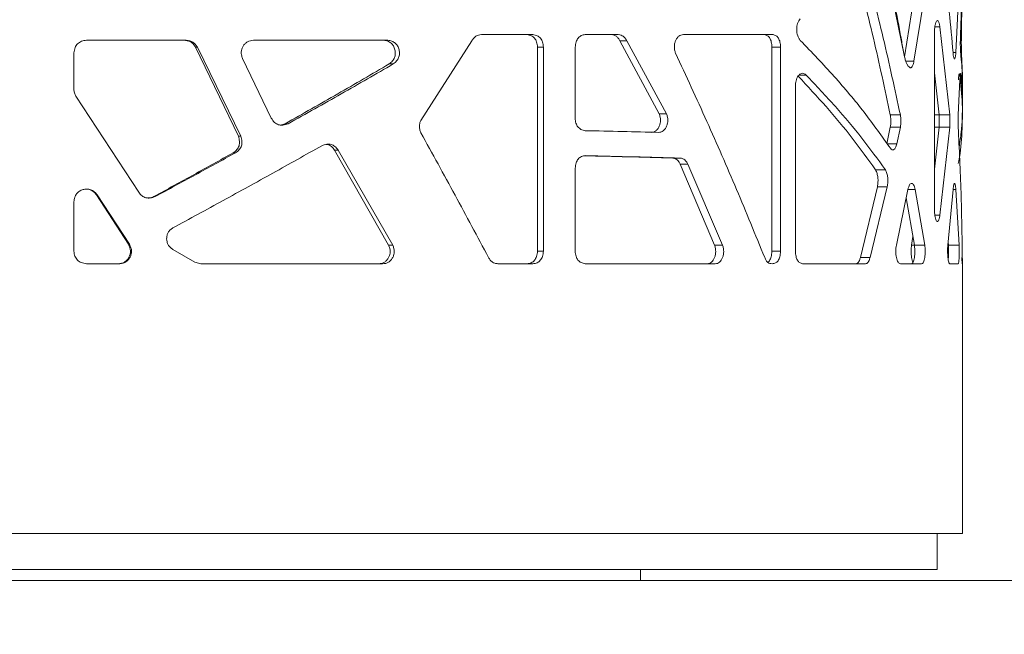
# Model space of a CAD drawing. Units: millimetres. Extents: x 53 to 9233, y 18649 to 27846.
# Drawn here: x 5431 to 5705, y 24145 to 24316 of the extents above; entities that cross this region are included whole.
import ezdxf

# ---------------------------------------------------------------- set-up
doc = ezdxf.new("R2010")
doc.units = ezdxf.units.MM
doc.header["$PDSIZE"] = -1
doc.styles.add('SLDTEXTSTYLE16', font='arial.ttf')
doc.dimstyles.new('QUOTA OK', dxfattribs={"dimtxt": 100, "dimasz": 30, "dimexe": 10, "dimexo": 0.0625, "dimgap": 40, "dimtad": 1, "dimdec": 0, "dimzin": 12, "dimdsep": 46, "dimtxsty": 'SLDTEXTSTYLE16', "dimblk": 'DOT', "dimcen": 0.09, "dimse1": 1, "dimse2": 1, "dimclrd": 7, "dimclre": 7, "dimclrt": 7, "dimadec": 0, "dimazin": 0, "dimtfac": 1, "dimtdec": 0, "dimtofl": 0, "dimtmove": 0, "dimatfit": 3, "dimldrblk": 'CLOSED', "dimfxl": 0, "dimtolj": 1, "dimtzin": 12, "dimarcsym": 0})

# ---------------------------------------------------------------- blocks, each defined once
blk = doc.blocks.new('_Dot')
at = {"color": 0, "linetype": 'ByBlock', "lineweight": -2}
blk.add_line((-0.5, 0), (-1, 0), dxfattribs=at)
at = {"color": 0, "linetype": 'ByBlock', "const_width": 0.5}
blk.add_lwpolyline([(-0.25, 0, 1), (0.25, 0, 1)], format="xyb", close=True, dxfattribs=at)
blk = doc.blocks.new('*D14')
at = {"color": 7, "lineweight": -2}
blk.add_line((5991.49, 24190.39), (5991.49, 24925.14), dxfattribs=at)
at = {"layer": 'Defpoints', "color": 0}
for p in [(5436.22, 24955.14), (5991.49, 24955.14), (5603.72, 24160.39)]:
    blk.add_point(p, dxfattribs=at)
at = {"color": 7, "lineweight": -2, "xscale": 30, "yscale": 30, "zscale": 30}
for p, rotation in [((5991.49, 24955.14), 90), ((5991.49, 24160.39), 270)]:
    blk.add_blockref('_Dot', p, dxfattribs=dict(at, rotation=rotation))
at = {"color": 7, "lineweight": 5, "insert": (5900.43, 24557.77), "char_height": 100, "attachment_point": 5, "rotation": 90, "style": 'SLDTEXTSTYLE16'}
blk.add_mtext('\\A1;795', dxfattribs=at)
blk = doc.blocks.new('_CLOSED')
at = {"color": 0, "linetype": 'ByBlock', "lineweight": -2}
for p, q in [((-1, 0.166667), (0, 0)), ((-1, 0.166667), (-1, -0.166667)), ((0, 0), (-1, -0.166667)), ((0, 0), (-1, 0))]:
    blk.add_line(p, q, dxfattribs=at)

msp = doc.modelspace()

# ---------------------------------------------------------------- linework, layer by layer
at = {"color": 7, "linetype": 'Continuous', "lineweight": 5}
for p, q in [((5691.41, 24307.09), (5692.82, 24335.05)), ((5677.1, 24305.9), (5681.66, 24334.61)), ((5679.75, 24304.69), (5684.55, 24334.61)), ((5693.21, 24331.86), (5692.95, 24311.5)), ((5672.53, 24328.24), (5677.15, 24305.9)), ((5685.57, 24314.24), (5686.95, 24314.24)), ((5689.69, 24289.79), (5686.95, 24314.24)), ((5477.47, 24310.52), (5449.79, 24310.52)), ((5533.49, 24310.52), (5496.2, 24310.52)), ((5556.86, 24310.37), (5542.7, 24288.26)), ((5573.83, 24312.1), (5559.52, 24312.1)), ((5597.58, 24312.1), (5588.41, 24312.1)), ((5608.95, 24290.1), (5598.02, 24310.37)), ((5598.02, 24310.37), (5599.93, 24310.37)), ((5611, 24290.1), (5599.93, 24310.37)), ((5640.58, 24312.1), (5615.67, 24312.1)), ((5685.44, 24312.51), (5685.44, 24263.6)), ((5491.97, 24283.85), (5480.08, 24308.57)), ((5480.08, 24308.57), (5480.59, 24308.57)), ((5492.63, 24283.85), (5480.59, 24308.57)), ((5575.13, 24251.85), (5575.13, 24308.64)), ((5575.13, 24308.64), (5576.77, 24308.64)), ((5576.77, 24251.85), (5576.77, 24308.64)), ((5585.59, 24308.64), (5585.59, 24288.85)), ((5640.27, 24251.85), (5640.27, 24308.64)), ((5640.27, 24308.64), (5642.68, 24308.64)), ((5642.68, 24251.85), (5642.68, 24308.64)), ((5446.26, 24307.02), (5446.26, 24296.87)), ((5493.12, 24305.48), (5501.13, 24288.86)), ((5677.49, 24304.69), (5679.75, 24304.69)), ((5690.62, 24307.09), (5691.41, 24307.09)), ((5693, 24306.77), (5693.22, 24300.72)), ((5533.89, 24303.94), (5535.04, 24303.94)), ((5677.8, 24303.99), (5678.17, 24303.36)), ((5686.73, 24289.79), (5685.44, 24301.45)), ((5685.44, 24299.85), (5685.53, 24300.66)), ((5692.53, 24299.51), (5692.05, 24289.79)), ((5693.22, 24300.72), (5693.22, 24292.72)), ((5646.81, 24297.86), (5646.81, 24251.85)), ((5693.22, 24289.88), (5693.22, 24297.88)), ((5446.83, 24294.97), (5464.27, 24268.25)), ((5608.95, 24290.1), (5611, 24290.1)), ((5673.17, 24289.79), (5675.97, 24289.79)), ((5685.44, 24289.79), (5686.73, 24289.79)), ((5686.73, 24289.79), (5689.69, 24289.79)), ((5503.64, 24286.94), (5505, 24287.33)), ((5505, 24287.33), (5505.81, 24287.33)), ((5672.22, 24281.77), (5673.17, 24286.33)), ((5673.17, 24286.33), (5675.97, 24286.33)), ((5675, 24281.77), (5675.97, 24286.33)), ((5685.44, 24274.67), (5686.73, 24286.33)), ((5686.73, 24286.33), (5689.69, 24286.33)), ((5686.95, 24261.87), (5689.69, 24286.33)), ((5491.97, 24283.85), (5492.63, 24283.85)), ((5672.22, 24281.77), (5675, 24281.77)), ((5490.53, 24279.23), (5491.17, 24279.23)), ((5533.73, 24253.58), (5518.73, 24279.94)), ((5518.73, 24279.94), (5519.7, 24279.94)), ((5534.88, 24253.58), (5519.7, 24279.94)), ((5612.7, 24277.79), (5614.79, 24277.79)), ((5585.59, 24274.99), (5585.59, 24251.85)), ((5624.34, 24253.58), (5614.79, 24276.06)), ((5614.79, 24276.06), (5616.9, 24276.06)), ((5626.57, 24253.58), (5616.9, 24276.06)), ((5669.08, 24274.51), (5671.83, 24274.51)), ((5685.52, 24276.38), (5685.44, 24277.11)), ((5685.59, 24276.02), (5685.52, 24276.38)), ((5664.88, 24250.12), (5669.58, 24269.78)), ((5667.58, 24250.12), (5672.33, 24269.78)), ((5669.58, 24269.78), (5672.33, 24269.78)), ((5678.08, 24269.02), (5674.9, 24253.58)), ((5682.75, 24253.58), (5680.06, 24269.02)), ((5690.62, 24269.02), (5689.19, 24253.58)), ((5692.32, 24253.58), (5691.41, 24269.02)), ((5452.55, 24267.55), (5452.74, 24267.55)), ((5461.42, 24253.8), (5452.55, 24267.55)), ((5461.72, 24253.8), (5452.74, 24267.55)), ((5468.5, 24267.08), (5468.88, 24267.08)), ((5679.87, 24253.58), (5677.61, 24266.72)), ((5446.26, 24265.65), (5446.26, 24251.89)), ((5685.57, 24261.87), (5686.95, 24261.87)), ((5679.09, 24253.58), (5679.47, 24255.94)), ((5461.42, 24253.8), (5461.72, 24253.8)), ((5533.73, 24253.58), (5534.88, 24253.58)), ((5624.34, 24253.58), (5626.57, 24253.58)), ((5679.09, 24253.58), (5679.87, 24253.58)), ((5679.87, 24253.58), (5682.75, 24253.58)), ((5689.33, 24253.58), (5689.27, 24254.5)), ((5689.33, 24253.58), (5692.32, 24253.58)), ((5473.77, 24252.37), (5479.84, 24248.85)), ((5575.13, 24251.85), (5576.77, 24251.85)), ((5640.27, 24251.85), (5642.68, 24251.85)), ((5664.88, 24250.12), (5667.58, 24250.12)), ((5449.79, 24248.39), (5458.77, 24248.39)), ((5479.84, 24248.85), (5481.55, 24248.39)), ((5564.14, 24248.39), (5573.83, 24248.39)), ((5588.41, 24248.39), (5624.52, 24248.39)), ((5648.79, 24248.39), (5666.25, 24248.39)), ((5676, 24248.39), (5681.88, 24248.39)), ((5689.7, 24248.39), (5692.04, 24248.39)), ((5693.22, 24248.39), (5693.16, 24248.39)), ((5693.22, 24173.39), (5693.22, 24248.39)), ((5693.22, 24248.39), (5693.22, 24248.39)), ((5693.22, 24173.39), (5179.22, 24173.39)), ((5686.22, 24163.39), (5686.22, 24173.39)), ((5186.22, 24163.39), (5686.22, 24163.39)), ((5603.72, 24163.39), (5603.72, 24160.39)), ((5268.72, 24160.39), (5603.72, 24160.39))]:
    msp.add_line(p, q, dxfattribs=at)
at = {"color": 8, "linetype": 'Continuous', "lineweight": 5}
for p, q in [((5647.8, 24300.86), (5649.76, 24300.86)), ((5685.44, 24286.33), (5686.73, 24286.33)), ((5678.08, 24269.02), (5680.06, 24269.02)), ((5690.62, 24269.02), (5691.41, 24269.02))]:
    msp.add_line(p, q, dxfattribs=at)
at = {"lineweight": 5}
msp.add_line((52.89, 24160.39), (9232.89, 24160.39), dxfattribs=at)
at = {"color": 7, "linetype": 'Continuous', "lineweight": 5}
for points, knots in [([(5685.55, 24352.31), (5686.56, 24344.78), (5688.58, 24329.7), (5689.94, 24314.63), (5690.62, 24307.09)], [0, 0, 0, 0, 0.5, 1, 1, 1, 1]), ([(5692.67, 24311.5), (5692.91, 24318.43), (5693.24, 24328.06), (5693.17, 24337.69), (5693.15, 24340.39)], [0, 0, 0, 0, 0.719925, 1, 1, 1, 1]), ([(5673.17, 24289.79), (5671.65, 24296.9), (5668.61, 24311.13), (5665.02, 24325.36), (5663.23, 24332.47)], [0, 0, 0, 0, 0.5, 1, 1, 1, 1]), ([(5675.97, 24289.79), (5674.43, 24296.9), (5671.35, 24311.13), (5667.73, 24325.36), (5665.91, 24332.47)], [0, 0, 0, 0, 0.5, 1, 1, 1, 1]), ([(5672.3, 24330.36), (5673.66, 24323.95), (5675.29, 24316.31), (5676.61, 24308.67), (5676.83, 24307.44)], [0, 0, 0, 0, 0.839173, 1, 1, 1, 1]), ([(5648.17, 24316.47), (5648.02, 24316.3), (5647.73, 24315.95), (5647.41, 24315.23), (5647.22, 24314.39), (5647.16, 24313.49), (5647.22, 24312.59), (5647.41, 24311.77), (5647.74, 24311.06), (5648.02, 24310.68), (5648.17, 24310.48)], [0, 0, 0, 0, 0.1319744, 0.2534326, 0.3734478, 0.5013993, 0.6256624, 0.7449399, 0.859997, 1, 1, 1, 1]), ([(5686.95, 24314.24), (5686.89, 24314.57), (5686.79, 24315.19), (5686.57, 24315.82), (5686.32, 24316.05), (5686.06, 24315.9), (5685.81, 24315.48), (5685.62, 24314.74), (5685.49, 24313.71), (5685.46, 24312.92), (5685.44, 24312.51)], [0, 0, 0, 0, 0.137411, 0.257892, 0.374358, 0.500961, 0.624485, 0.739888, 0.861011, 1, 1, 1, 1]), ([(5449.79, 24310.52), (5449.3, 24310.46), (5448.6, 24310.37), (5447.79, 24309.96), (5447.12, 24309.42), (5446.49, 24308.44), (5446.34, 24307.52), (5446.26, 24307.02)], [0, 0, 0, 0, 0.264247, 0.381842, 0.495202, 0.727958, 1, 1, 1, 1]), ([(5480.08, 24308.57), (5479.91, 24308.85), (5479.58, 24309.39), (5478.87, 24310.01), (5477.98, 24310.38), (5477.34, 24310.47), (5476.99, 24310.52)], [0, 0, 0, 0, 0.257135, 0.490883, 0.72296, 1, 1, 1, 1]), ([(5480.59, 24308.57), (5480.42, 24308.85), (5480.09, 24309.4), (5479.37, 24310.01), (5478.48, 24310.38), (5477.83, 24310.47), (5477.47, 24310.52)], [0, 0, 0, 0, 0.256051, 0.489524, 0.722038, 1, 1, 1, 1]), ([(5496.2, 24310.52), (5495.61, 24310.43), (5494.73, 24310.3), (5493.8, 24309.57), (5493.26, 24308.9), (5492.9, 24308.1), (5492.73, 24307.26), (5492.82, 24306.37), (5493.01, 24305.79), (5493.12, 24305.48)], [0, 0, 0, 0, 0.256762, 0.374724, 0.499316, 0.624244, 0.743731, 0.859081, 1, 1, 1, 1]), ([(5533.89, 24303.94), (5534.21, 24304.2), (5534.81, 24304.67), (5535.41, 24305.65), (5535.65, 24306.76), (5535.52, 24307.89), (5535.14, 24308.95), (5534.44, 24309.79), (5533.48, 24310.34), (5532.75, 24310.46), (5532.35, 24310.52)], [0, 0, 0, 0, 0.138777, 0.259694, 0.375796, 0.501631, 0.624958, 0.74003, 0.860933, 1, 1, 1, 1]), ([(5535.04, 24303.94), (5535.37, 24304.2), (5535.97, 24304.67), (5536.58, 24305.65), (5536.83, 24306.76), (5536.69, 24307.89), (5536.3, 24308.95), (5535.6, 24309.79), (5534.63, 24310.34), (5533.89, 24310.46), (5533.49, 24310.52)], [0, 0, 0, 0, 0.139052, 0.259802, 0.375397, 0.500624, 0.623552, 0.738656, 0.860062, 1, 1, 1, 1]), ([(5559.52, 24312.1), (5559.25, 24312.08), (5558.73, 24312.03), (5558.01, 24311.7), (5557.38, 24311.13), (5557.04, 24310.64), (5556.86, 24310.37)], [0, 0, 0, 0, 0.25124, 0.488643, 0.719706, 1, 1, 1, 1]), ([(5575.13, 24308.64), (5575.08, 24309.12), (5575.01, 24309.8), (5574.66, 24310.6), (5574.22, 24311.26), (5573.41, 24311.88), (5572.64, 24312.02), (5572.23, 24312.1)], [0, 0, 0, 0, 0.263319, 0.380618, 0.493848, 0.726926, 1, 1, 1, 1]), ([(5576.77, 24308.64), (5576.72, 24309.12), (5576.65, 24309.8), (5576.3, 24310.6), (5575.85, 24311.26), (5575.02, 24311.88), (5574.25, 24312.02), (5573.83, 24312.1)], [0, 0, 0, 0, 0.261894, 0.378786, 0.491873, 0.725496, 1, 1, 1, 1]), ([(5588.41, 24312.1), (5588.03, 24312.04), (5587.47, 24311.96), (5586.81, 24311.54), (5586.28, 24311.02), (5585.77, 24310.04), (5585.65, 24309.13), (5585.59, 24308.64)], [0, 0, 0, 0, 0.263918, 0.381391, 0.494686, 0.727542, 1, 1, 1, 1]), ([(5598.02, 24310.37), (5597.88, 24310.62), (5597.62, 24311.11), (5597.09, 24311.65), (5596.43, 24311.98), (5595.96, 24312.06), (5595.7, 24312.1)], [0, 0, 0, 0, 0.2519783, 0.4896775, 0.7201351, 1, 1, 1, 1]), ([(5599.93, 24310.37), (5599.79, 24310.62), (5599.53, 24311.11), (5598.99, 24311.65), (5598.33, 24311.98), (5597.85, 24312.06), (5597.58, 24312.1)], [0, 0, 0, 0, 0.250976, 0.488426, 0.719291, 1, 1, 1, 1]), ([(5615.67, 24312.1), (5615.44, 24312.08), (5615, 24312.03), (5614.38, 24311.69), (5613.87, 24311.13), (5613.47, 24310.4), (5613.22, 24309.57), (5613.12, 24308.7), (5613.22, 24307.79), (5613.4, 24307.22), (5613.49, 24306.91)], [0, 0, 0, 0, 0.131862, 0.253414, 0.373525, 0.501377, 0.625734, 0.745015, 0.860148, 1, 1, 1, 1]), ([(5640.27, 24308.64), (5640.24, 24309.12), (5640.18, 24309.8), (5639.94, 24310.6), (5639.63, 24311.26), (5639.04, 24311.88), (5638.49, 24312.02), (5638.2, 24312.1)], [0, 0, 0, 0, 0.2633216, 0.3806225, 0.4938515, 0.7269312, 1, 1, 1, 1]), ([(5642.68, 24308.64), (5642.64, 24309.12), (5642.59, 24309.8), (5642.35, 24310.6), (5642.03, 24311.26), (5641.44, 24311.88), (5640.88, 24312.02), (5640.58, 24312.1)], [0, 0, 0, 0, 0.261897, 0.37879, 0.491877, 0.725501, 1, 1, 1, 1]), ([(5648.17, 24310.48), (5651.36, 24307.15), (5657.75, 24300.49), (5666.12, 24290.49), (5670.84, 24283.83), (5673.2, 24280.5)], [0, 0, 0, 0, 0.333333, 0.666667, 1, 1, 1, 1]), ([(5692.75, 24306.77), (5692.73, 24307.06), (5692.69, 24307.48), (5692.66, 24308.24), (5692.64, 24309.02), (5692.63, 24310.18), (5692.66, 24311.04), (5692.67, 24311.5)], [0, 0, 0, 0, 0.263679, 0.380938, 0.494037, 0.726833, 1, 1, 1, 1]), ([(5692.95, 24311.5), (5692.94, 24311.06), (5692.92, 24310.42), (5692.92, 24309.52), (5692.93, 24308.69), (5692.95, 24307.66), (5692.98, 24307.08), (5693, 24306.77)], [0, 0, 0, 0, 0.262659, 0.379624, 0.492617, 0.725803, 1, 1, 1, 1]), ([(5613.49, 24306.91), (5616.42, 24300.6), (5622.27, 24287.98), (5630.54, 24269.05), (5635.69, 24256.43), (5638.27, 24250.12)], [0, 0, 0, 0, 0.333333, 0.666667, 1, 1, 1, 1]), ([(5677.15, 24305.9), (5677.23, 24305.52), (5677.41, 24304.75), (5677.67, 24304.24), (5677.8, 24303.99)], [0, 0, 0, 0, 0.499587, 1, 1, 1, 1]), ([(5678.17, 24303.36), (5678.32, 24303.17), (5678.54, 24302.9), (5678.85, 24302.86), (5679.13, 24303), (5679.46, 24303.55), (5679.65, 24304.29), (5679.75, 24304.69)], [0, 0, 0, 0, 0.264424, 0.381914, 0.495108, 0.727636, 1, 1, 1, 1]), ([(5690.62, 24307.09), (5690.64, 24306.83), (5690.69, 24306.32), (5690.79, 24305.76), (5690.91, 24305.43), (5691.03, 24305.33), (5691.15, 24305.44), (5691.25, 24305.76), (5691.34, 24306.34), (5691.38, 24306.83), (5691.41, 24307.09)], [0, 0, 0, 0, 0.13121, 0.25249, 0.372821, 0.501385, 0.62571, 0.745033, 0.860218, 1, 1, 1, 1]), ([(5693.16, 24297.88), (5693.18, 24298.79), (5693.22, 24301.75), (5692.94, 24304.72), (5692.75, 24306.77)], [0, 0, 0, 0, 0.307062, 1, 1, 1, 1]), ([(5505, 24287.33), (5509.89, 24290.1), (5519.67, 24295.63), (5529.15, 24301.17), (5533.89, 24303.94)], [0, 0, 0, 0, 0.5, 1, 1, 1, 1]), ([(5505.81, 24287.33), (5510.76, 24290.1), (5520.66, 24295.63), (5530.25, 24301.17), (5535.04, 24303.94)], [0, 0, 0, 0, 0.5, 1, 1, 1, 1]), ([(5649.76, 24300.86), (5649.6, 24301), (5649.29, 24301.26), (5648.78, 24301.39), (5648.28, 24301.26), (5647.8, 24300.9), (5647.39, 24300.36), (5647.07, 24299.67), (5646.88, 24298.81), (5646.83, 24298.2), (5646.81, 24297.86)], [0, 0, 0, 0, 0.131487, 0.252947, 0.373217, 0.501373, 0.625753, 0.745058, 0.860246, 1, 1, 1, 1]), ([(5669.08, 24274.51), (5666.97, 24277.43), (5662.77, 24283.29), (5655.57, 24291.97), (5650.2, 24297.72), (5647.56, 24300.54)], [0, 0, 0, 0, 0.33741, 0.674819, 1, 1, 1, 1]), ([(5671.83, 24274.51), (5669.7, 24277.43), (5665.44, 24283.29), (5658.07, 24292.08), (5652.53, 24297.93), (5649.76, 24300.86)], [0, 0, 0, 0, 0.333333, 0.666667, 1, 1, 1, 1]), ([(5692.51, 24300.78), (5692.79, 24298.14), (5693.34, 24292.86), (5693.14, 24284.95), (5692.73, 24279.41), (5692.14, 24276.51), (5692.08, 24276.25)], [0, 0, 0, 0, 0.322622, 0.645244, 0.967865, 1, 1, 1, 1]), ([(5692.12, 24299.51), (5692.14, 24299.89), (5692.18, 24300.44), (5692.25, 24300.93), (5692.32, 24301.23), (5692.41, 24301.29), (5692.48, 24300.96), (5692.51, 24300.78)], [0, 0, 0, 0, 0.262087, 0.379175, 0.492445, 0.726137, 1, 1, 1, 1]), ([(5692.29, 24280.85), (5692.5, 24282.22), (5693.11, 24286.22), (5693.35, 24292.86), (5693.01, 24298.14), (5692.83, 24300.78)], [0, 0, 0, 0, 0.205643, 0.602822, 1, 1, 1, 1]), ([(5692.83, 24300.78), (5692.81, 24300.96), (5692.77, 24301.23), (5692.72, 24301.28), (5692.66, 24301.15), (5692.59, 24300.61), (5692.55, 24299.9), (5692.53, 24299.51)], [0, 0, 0, 0, 0.26314, 0.380536, 0.493918, 0.727214, 1, 1, 1, 1]), ([(5446.26, 24296.87), (5446.3, 24296.55), (5446.39, 24295.88), (5446.68, 24295.28), (5446.83, 24294.97)], [0, 0, 0, 0, 0.484206, 1, 1, 1, 1]), ([(5501.13, 24288.86), (5501.41, 24288.44), (5501.8, 24287.84), (5502.54, 24287.29), (5503.12, 24287.03), (5503.74, 24286.9), (5504.66, 24286.91), (5505.34, 24287.15), (5505.81, 24287.33)], [0, 0, 0, 0, 0.264577, 0.381807, 0.494615, 0.608196, 0.727635, 1, 1, 1, 1]), ([(5542.7, 24288.26), (5542.58, 24287.99), (5542.35, 24287.46), (5542.24, 24286.58), (5542.37, 24285.68), (5542.58, 24285.12), (5542.7, 24284.8)], [0, 0, 0, 0, 0.251325, 0.488564, 0.719461, 1, 1, 1, 1]), ([(5585.59, 24288.85), (5585.63, 24288.38), (5585.7, 24287.7), (5586.03, 24286.91), (5586.45, 24286.26), (5587.24, 24285.63), (5587.97, 24285.47), (5588.36, 24285.39)], [0, 0, 0, 0, 0.260701, 0.377509, 0.490769, 0.725103, 1, 1, 1, 1]), ([(5606.7, 24284.91), (5606.94, 24284.93), (5607.4, 24284.96), (5608.03, 24285.3), (5608.56, 24285.85), (5608.96, 24286.58), (5609.22, 24287.42), (5609.33, 24288.29), (5609.22, 24289.21), (5609.05, 24289.78), (5608.95, 24290.1)], [0, 0, 0, 0, 0.131475, 0.252481, 0.372019, 0.499396, 0.624099, 0.744057, 0.859817, 1, 1, 1, 1]), ([(5608.72, 24284.91), (5608.96, 24284.93), (5609.42, 24284.96), (5610.06, 24285.3), (5610.59, 24285.85), (5611, 24286.58), (5611.27, 24287.42), (5611.37, 24288.29), (5611.27, 24289.21), (5611.09, 24289.78), (5611, 24290.1)], [0, 0, 0, 0, 0.132384, 0.254064, 0.373933, 0.501266, 0.625613, 0.745039, 0.860283, 1, 1, 1, 1]), ([(5673.17, 24286.33), (5673.22, 24286.6), (5673.31, 24287.13), (5673.35, 24288), (5673.3, 24288.9), (5673.22, 24289.47), (5673.17, 24289.79)], [0, 0, 0, 0, 0.251126, 0.488534, 0.719587, 1, 1, 1, 1]), ([(5675.97, 24286.33), (5676.02, 24286.6), (5676.11, 24287.13), (5676.15, 24288), (5676.1, 24288.9), (5676.02, 24289.47), (5675.97, 24289.79)], [0, 0, 0, 0, 0.251325, 0.488566, 0.719462, 1, 1, 1, 1]), ([(5686.73, 24286.33), (5686.75, 24286.6), (5686.79, 24287.13), (5686.81, 24288), (5686.79, 24288.9), (5686.75, 24289.47), (5686.73, 24289.79)], [0, 0, 0, 0, 0.251126, 0.488534, 0.719587, 1, 1, 1, 1]), ([(5689.69, 24286.33), (5689.71, 24286.6), (5689.75, 24287.13), (5689.77, 24288), (5689.75, 24288.9), (5689.71, 24289.47), (5689.69, 24289.79)], [0, 0, 0, 0, 0.251325, 0.488566, 0.719461, 1, 1, 1, 1]), ([(5692.05, 24289.79), (5692.04, 24289.51), (5692.02, 24288.98), (5692, 24288.11), (5692.02, 24287.21), (5692.04, 24286.64), (5692.05, 24286.33)], [0, 0, 0, 0, 0.251325, 0.488564, 0.719461, 1, 1, 1, 1]), ([(5692.05, 24286.33), (5692.35, 24280.29), (5692.95, 24268.22), (5693.11, 24256.16), (5693.2, 24250.12)], [0, 0, 0, 0, 0.5, 1, 1, 1, 1]), ([(5490.53, 24279.23), (5490.91, 24279.5), (5491.61, 24280.01), (5492.25, 24281.17), (5492.37, 24282.51), (5492.11, 24283.38), (5491.97, 24283.85)], [0, 0, 0, 0, 0.260708, 0.490531, 0.725605, 1, 1, 1, 1]), ([(5491.17, 24279.23), (5491.55, 24279.5), (5492.1, 24279.89), (5492.6, 24280.61), (5492.93, 24281.37), (5493.04, 24282.51), (5492.77, 24283.38), (5492.63, 24283.85)], [0, 0, 0, 0, 0.26152, 0.37874, 0.492293, 0.726493, 1, 1, 1, 1]), ([(5542.7, 24284.8), (5545.89, 24279.02), (5552.25, 24267.46), (5558.42, 24255.9), (5561.51, 24250.12)], [0, 0, 0, 0, 0.5, 1, 1, 1, 1]), ([(5588.36, 24285.39), (5591.86, 24285.31), (5598.86, 24285.15), (5605.43, 24284.99), (5608.72, 24284.91)], [0, 0, 0, 0, 0.5000002, 1, 1, 1, 1]), ([(5515.18, 24281.21), (5510.66, 24278.67), (5501.61, 24273.59), (5487.78, 24265.98), (5478.44, 24260.9), (5473.77, 24258.36)], [0, 0, 0, 0, 0.333333, 0.666667, 1, 1, 1, 1]), ([(5519.7, 24279.94), (5519.43, 24280.32), (5519.03, 24280.88), (5518.3, 24281.36), (5517.56, 24281.67), (5516.45, 24281.72), (5515.62, 24281.39), (5515.18, 24281.21)], [0, 0, 0, 0, 0.2621287, 0.3792322, 0.4925103, 0.7261887, 1, 1, 1, 1]), ([(5518.73, 24279.94), (5518.46, 24280.32), (5518.06, 24280.88), (5517.35, 24281.35), (5516.86, 24281.59), (5516.53, 24281.59), (5516.39, 24281.59)], [0, 0, 0, 0, 0.460401, 0.665451, 0.863417, 1, 1, 1, 1]), ([(5673.2, 24280.5), (5673.37, 24280.32), (5673.62, 24280.05), (5673.96, 24280), (5674.28, 24280.13), (5674.67, 24280.66), (5674.89, 24281.38), (5675, 24281.77)], [0, 0, 0, 0, 0.263146, 0.380543, 0.493927, 0.727221, 1, 1, 1, 1]), ([(5468.5, 24267.08), (5472.19, 24269.1), (5479.58, 24273.15), (5486.88, 24277.2), (5490.53, 24279.23)], [0, 0, 0, 0, 0.5, 1, 1, 1, 1]), ([(5468.88, 24267.08), (5472.61, 24269.1), (5480.09, 24273.15), (5487.48, 24277.2), (5491.17, 24279.23)], [0, 0, 0, 0, 0.5, 1, 1, 1, 1]), ([(5588.47, 24278.45), (5588.07, 24278.4), (5587.5, 24278.32), (5586.84, 24277.91), (5586.43, 24277.52), (5586.1, 24277.03), (5585.74, 24276.2), (5585.65, 24275.49), (5585.59, 24274.99)], [0, 0, 0, 0, 0.264859, 0.382283, 0.495254, 0.608903, 0.728271, 1, 1, 1, 1]), ([(5612.7, 24277.79), (5608.56, 24277.9), (5600.76, 24278.11), (5592.27, 24278.31), (5588.3, 24278.41)], [0, 0, 0, 0, 0.532007, 1, 1, 1, 1]), ([(5614.79, 24277.79), (5610.59, 24277.9), (5602.19, 24278.12), (5593.04, 24278.34), (5588.47, 24278.45)], [0, 0, 0, 0, 0.5, 1, 1, 1, 1]), ([(5614.79, 24276.06), (5614.67, 24276.3), (5614.44, 24276.78), (5613.96, 24277.32), (5613.37, 24277.65), (5612.94, 24277.74), (5612.7, 24277.79)], [0, 0, 0, 0, 0.250628, 0.48936, 0.719368, 1, 1, 1, 1]), ([(5616.9, 24276.06), (5616.78, 24276.3), (5616.55, 24276.78), (5616.06, 24277.32), (5615.46, 24277.65), (5615.02, 24277.74), (5614.79, 24277.79)], [0, 0, 0, 0, 0.249633, 0.488118, 0.718524, 1, 1, 1, 1]), ([(5669.58, 24269.78), (5669.65, 24270.22), (5669.76, 24270.86), (5669.77, 24271.76), (5669.72, 24272.59), (5669.51, 24273.61), (5669.23, 24274.19), (5669.08, 24274.51)], [0, 0, 0, 0, 0.2630453, 0.3803135, 0.4935709, 0.7268027, 1, 1, 1, 1]), ([(5672.33, 24269.78), (5672.41, 24270.22), (5672.51, 24270.86), (5672.53, 24271.76), (5672.48, 24272.59), (5672.27, 24273.62), (5671.98, 24274.19), (5671.83, 24274.51)], [0, 0, 0, 0, 0.262662, 0.379628, 0.492621, 0.725805, 1, 1, 1, 1]), ([(5452.74, 24267.55), (5452.49, 24267.86), (5452, 24268.44), (5451, 24269), (5449.9, 24269.21), (5448.79, 24269.06), (5447.77, 24268.61), (5446.97, 24267.86), (5446.44, 24266.84), (5446.33, 24266.06), (5446.26, 24265.65)], [0, 0, 0, 0, 0.131641, 0.252485, 0.374819, 0.499825, 0.623205, 0.739141, 0.860874, 1, 1, 1, 1]), ([(5452.55, 24267.55), (5452.3, 24267.86), (5451.82, 24268.44), (5450.83, 24268.97), (5450.07, 24269.19), (5449.67, 24269.14), (5449.63, 24269.13)], [0, 0, 0, 0, 0.339809, 0.650713, 0.964692, 1, 1, 1, 1]), ([(5680.06, 24269.02), (5680, 24269.28), (5679.89, 24269.79), (5679.66, 24270.35), (5679.39, 24270.68), (5679.09, 24270.78), (5678.79, 24270.67), (5678.52, 24270.35), (5678.28, 24269.78), (5678.15, 24269.29), (5678.08, 24269.02)], [0, 0, 0, 0, 0.13121, 0.25249, 0.372821, 0.501384, 0.625709, 0.745033, 0.860217, 1, 1, 1, 1]), ([(5691.41, 24269.02), (5691.38, 24269.28), (5691.34, 24269.79), (5691.25, 24270.35), (5691.15, 24270.68), (5691.03, 24270.78), (5690.91, 24270.67), (5690.8, 24270.35), (5690.7, 24269.78), (5690.65, 24269.29), (5690.62, 24269.02)], [0, 0, 0, 0, 0.1312102, 0.2524899, 0.372821, 0.5013846, 0.6257088, 0.7450326, 0.8602174, 1, 1, 1, 1]), ([(5464.27, 24268.25), (5464.55, 24267.9), (5465.1, 24267.24), (5466.27, 24266.68), (5467.58, 24266.62), (5468.42, 24266.92), (5468.88, 24267.08)], [0, 0, 0, 0, 0.257515, 0.487545, 0.724441, 1, 1, 1, 1]), ([(5466.7, 24266.72), (5466.84, 24266.71), (5467.46, 24266.65), (5468.05, 24266.89), (5468.5, 24267.08)], [0, 0, 0, 0, 0.237297, 1, 1, 1, 1]), ([(5685.44, 24263.6), (5685.45, 24263.21), (5685.48, 24262.44), (5685.61, 24261.43), (5685.81, 24260.66), (5686.06, 24260.21), (5686.31, 24260.07), (5686.56, 24260.31), (5686.78, 24260.93), (5686.89, 24261.54), (5686.95, 24261.87)], [0, 0, 0, 0, 0.132617, 0.253041, 0.374506, 0.499555, 0.623104, 0.738913, 0.86058, 1, 1, 1, 1]), ([(5473.77, 24258.36), (5473.51, 24258.18), (5473.01, 24257.84), (5472.44, 24257.12), (5472.11, 24256.28), (5472.01, 24255.37), (5472.13, 24254.47), (5472.45, 24253.66), (5473.02, 24252.95), (5473.51, 24252.57), (5473.77, 24252.37)], [0, 0, 0, 0, 0.131962, 0.253415, 0.373434, 0.501404, 0.625667, 0.74494, 0.859994, 1, 1, 1, 1]), ([(5458.51, 24248.39), (5458.84, 24248.42), (5459.47, 24248.48), (5460.34, 24248.84), (5461.06, 24249.43), (5461.59, 24250.19), (5461.92, 24251.06), (5462.03, 24251.97), (5461.84, 24252.9), (5461.57, 24253.48), (5461.42, 24253.8)], [0, 0, 0, 0, 0.132685, 0.254057, 0.373066, 0.499166, 0.623888, 0.74418, 0.860193, 1, 1, 1, 1]), ([(5458.77, 24248.39), (5459.11, 24248.42), (5459.75, 24248.48), (5460.62, 24248.84), (5461.35, 24249.43), (5461.89, 24250.19), (5462.23, 24251.06), (5462.33, 24251.97), (5462.15, 24252.9), (5461.87, 24253.48), (5461.72, 24253.8)], [0, 0, 0, 0, 0.133604, 0.2556348, 0.3749467, 0.500969, 0.6253075, 0.7450631, 0.8605889, 1, 1, 1, 1]), ([(5530.96, 24248.39), (5531.26, 24248.41), (5531.82, 24248.46), (5532.6, 24248.8), (5533.25, 24249.36), (5533.75, 24250.09), (5534.07, 24250.92), (5534.2, 24251.79), (5534.06, 24252.7), (5533.85, 24253.27), (5533.73, 24253.58)], [0, 0, 0, 0, 0.13095, 0.251834, 0.371626, 0.499533, 0.624248, 0.744053, 0.859691, 1, 1, 1, 1]), ([(5532.08, 24248.39), (5532.38, 24248.41), (5532.95, 24248.46), (5533.74, 24248.8), (5534.4, 24249.36), (5534.9, 24250.09), (5535.23, 24250.92), (5535.35, 24251.79), (5535.22, 24252.7), (5535, 24253.27), (5534.88, 24253.58)], [0, 0, 0, 0, 0.131861, 0.253409, 0.373523, 0.501379, 0.625736, 0.745016, 0.860147, 1, 1, 1, 1]), ([(5622.32, 24248.39), (5622.54, 24248.41), (5622.95, 24248.46), (5623.52, 24248.8), (5624, 24249.36), (5624.36, 24250.09), (5624.59, 24250.92), (5624.68, 24251.79), (5624.59, 24252.7), (5624.43, 24253.27), (5624.34, 24253.58)], [0, 0, 0, 0, 0.130951, 0.251836, 0.371627, 0.499531, 0.624246, 0.744053, 0.859691, 1, 1, 1, 1]), ([(5624.52, 24248.39), (5624.74, 24248.41), (5625.16, 24248.46), (5625.73, 24248.8), (5626.21, 24249.36), (5626.58, 24250.09), (5626.82, 24250.92), (5626.91, 24251.79), (5626.81, 24252.7), (5626.65, 24253.27), (5626.57, 24253.58)], [0, 0, 0, 0, 0.1318615, 0.2534115, 0.3735248, 0.5013777, 0.6257339, 0.7450153, 0.8601469, 1, 1, 1, 1]), ([(5674.9, 24253.58), (5674.84, 24253.3), (5674.74, 24252.74), (5674.7, 24251.83), (5674.75, 24250.94), (5674.88, 24250.1), (5675.09, 24249.38), (5675.34, 24248.84), (5675.66, 24248.52), (5675.88, 24248.44), (5676, 24248.39)], [0, 0, 0, 0, 0.1316807, 0.2529504, 0.3730326, 0.5014106, 0.6256096, 0.7449154, 0.8599691, 1, 1, 1, 1]), ([(5679.48, 24248.79), (5679.47, 24248.81), (5679.38, 24248.92), (5679.24, 24249.37), (5679.08, 24250.08), (5678.98, 24250.92), (5678.94, 24251.79), (5678.98, 24252.7), (5679.05, 24253.27), (5679.09, 24253.58)], [0, 0, 0, 0, 0.023014, 0.179443, 0.346466, 0.509323, 0.665773, 0.816779, 1, 1, 1, 1]), ([(5679.01, 24248.39), (5679.1, 24248.41), (5679.28, 24248.46), (5679.52, 24248.8), (5679.73, 24249.36), (5679.88, 24250.09), (5679.98, 24250.92), (5680.01, 24251.79), (5679.97, 24252.7), (5679.91, 24253.27), (5679.87, 24253.58)], [0, 0, 0, 0, 0.130952, 0.251837, 0.371628, 0.499532, 0.624245, 0.744053, 0.859691, 1, 1, 1, 1]), ([(5681.88, 24248.39), (5681.97, 24248.41), (5682.15, 24248.46), (5682.4, 24248.8), (5682.6, 24249.36), (5682.76, 24250.09), (5682.86, 24250.92), (5682.89, 24251.79), (5682.85, 24252.7), (5682.79, 24253.27), (5682.75, 24253.58)], [0, 0, 0, 0, 0.131863, 0.253412, 0.373525, 0.501377, 0.625734, 0.745016, 0.860147, 1, 1, 1, 1]), ([(5689.19, 24253.58), (5689.16, 24253.3), (5689.11, 24252.74), (5689.09, 24251.83), (5689.12, 24250.94), (5689.18, 24250.1), (5689.28, 24249.38), (5689.4, 24248.84), (5689.55, 24248.52), (5689.65, 24248.44), (5689.7, 24248.39)], [0, 0, 0, 0, 0.13168, 0.25295, 0.373032, 0.50141, 0.62561, 0.744915, 0.859969, 1, 1, 1, 1]), ([(5689.28, 24249.43), (5689.3, 24249.65), (5689.33, 24250.1), (5689.36, 24250.92), (5689.37, 24251.79), (5689.36, 24252.7), (5689.34, 24253.27), (5689.33, 24253.58)], [0, 0, 0, 0, 0.1914353, 0.3929253, 0.5864885, 0.7733149, 1, 1, 1, 1]), ([(5692.04, 24248.39), (5692.07, 24248.41), (5692.13, 24248.46), (5692.21, 24248.8), (5692.27, 24249.36), (5692.32, 24250.09), (5692.35, 24250.92), (5692.36, 24251.79), (5692.35, 24252.7), (5692.33, 24253.27), (5692.32, 24253.58)], [0, 0, 0, 0, 0.1318624, 0.2534118, 0.3735247, 0.5013772, 0.625734, 0.745016, 0.8601471, 1, 1, 1, 1]), ([(5446.26, 24251.89), (5446.32, 24251.41), (5446.41, 24250.71), (5446.83, 24249.9), (5447.37, 24249.24), (5448.37, 24248.61), (5449.29, 24248.47), (5449.79, 24248.39)], [0, 0, 0, 0, 0.262229, 0.379245, 0.492396, 0.725921, 1, 1, 1, 1]), ([(5561.51, 24250.12), (5561.66, 24249.87), (5561.96, 24249.38), (5562.57, 24248.84), (5563.31, 24248.52), (5563.85, 24248.44), (5564.14, 24248.39)], [0, 0, 0, 0, 0.250977, 0.488427, 0.71929, 1, 1, 1, 1]), ([(5572.23, 24248.39), (5572.63, 24248.45), (5573.21, 24248.54), (5573.88, 24248.95), (5574.43, 24249.47), (5574.94, 24250.45), (5575.06, 24251.36), (5575.13, 24251.85)], [0, 0, 0, 0, 0.2624861, 0.3795511, 0.4927009, 0.7261028, 1, 1, 1, 1]), ([(5573.83, 24248.39), (5574.24, 24248.45), (5574.82, 24248.54), (5575.5, 24248.95), (5576.06, 24249.47), (5576.58, 24250.45), (5576.7, 24251.36), (5576.77, 24251.85)], [0, 0, 0, 0, 0.2639101, 0.381383, 0.4946761, 0.7275329, 1, 1, 1, 1]), ([(5585.59, 24251.85), (5585.64, 24251.38), (5585.71, 24250.69), (5586.04, 24249.89), (5586.47, 24249.23), (5587.27, 24248.61), (5588.01, 24248.47), (5588.41, 24248.39)], [0, 0, 0, 0, 0.2618956, 0.3787888, 0.4918753, 0.7254989, 1, 1, 1, 1]), ([(5638.27, 24250.12), (5638.4, 24249.84), (5638.64, 24249.3), (5639.13, 24248.73), (5639.72, 24248.43), (5640.13, 24248.42), (5640.35, 24248.41)], [0, 0, 0, 0, 0.258677, 0.50082, 0.72185, 1, 1, 1, 1]), ([(5639.15, 24248.78), (5639.19, 24248.81), (5639.36, 24248.91), (5639.61, 24249.23), (5639.87, 24249.72), (5640.15, 24250.58), (5640.22, 24251.33), (5640.27, 24251.85)], [0, 0, 0, 0, 0.062948, 0.233743, 0.404934, 0.585205, 1, 1, 1, 1]), ([(5640.35, 24248.41), (5640.67, 24248.43), (5641.14, 24248.47), (5641.68, 24248.84), (5642.01, 24249.22), (5642.27, 24249.72), (5642.56, 24250.58), (5642.63, 24251.33), (5642.68, 24251.85)], [0, 0, 0, 0, 0.270478, 0.388228, 0.50025, 0.612237, 0.729882, 1, 1, 1, 1]), ([(5646.81, 24251.85), (5646.84, 24251.38), (5646.89, 24250.69), (5647.13, 24249.89), (5647.43, 24249.23), (5647.99, 24248.61), (5648.51, 24248.47), (5648.79, 24248.39)], [0, 0, 0, 0, 0.26188, 0.378767, 0.49185, 0.72548, 1, 1, 1, 1]), ([(5663.56, 24248.39), (5663.7, 24248.41), (5663.96, 24248.46), (5664.32, 24248.79), (5664.63, 24249.36), (5664.79, 24249.85), (5664.88, 24250.12)], [0, 0, 0, 0, 0.250415, 0.487422, 0.71872, 1, 1, 1, 1]), ([(5666.25, 24248.39), (5666.38, 24248.41), (5666.65, 24248.46), (5667.01, 24248.79), (5667.32, 24249.36), (5667.49, 24249.85), (5667.58, 24250.12)], [0, 0, 0, 0, 0.251216, 0.488641, 0.719692, 1, 1, 1, 1]), ([(5693.16, 24248.39), (5693.16, 24248.41), (5693.14, 24248.46), (5693.12, 24248.79), (5693.1, 24249.36), (5693.09, 24249.85), (5693.08, 24250.12)], [0, 0, 0, 0, 0.251257, 0.488648, 0.719717, 1, 1, 1, 1]), ([(5693.2, 24250.12), (5693.2, 24249.87), (5693.2, 24249.38), (5693.21, 24248.84), (5693.22, 24248.52), (5693.22, 24248.44), (5693.22, 24248.39)], [0, 0, 0, 0, 0.250976, 0.488428, 0.71929, 1, 1, 1, 1]), ([(5481.55, 24248.39), (5487.29, 24248.39), (5498.77, 24248.39), (5515.66, 24248.39), (5526.61, 24248.39), (5532.08, 24248.39)], [0, 0, 0, 0, 0.333333, 0.666667, 1, 1, 1, 1])]:
    msp.add_open_spline(points, degree=3, knots=knots, dxfattribs=at)

# ---------------------------------------------------------------- dimensions: what is measured, and where the dimension line sits
at = {"lineweight": 5}
dim = msp.add_linear_dim(base=(5991.49, 24955.14), p1=(5603.72, 24160.39), p2=(5436.22, 24955.14), angle=90, dimstyle='QUOTA OK', dxfattribs=at)
dim.commit()
dim.dimension.update_dxf_attribs({"geometry": '*D14', "text_midpoint": (5900.43, 24557.77)})

doc.saveas('drawing.dxf')
